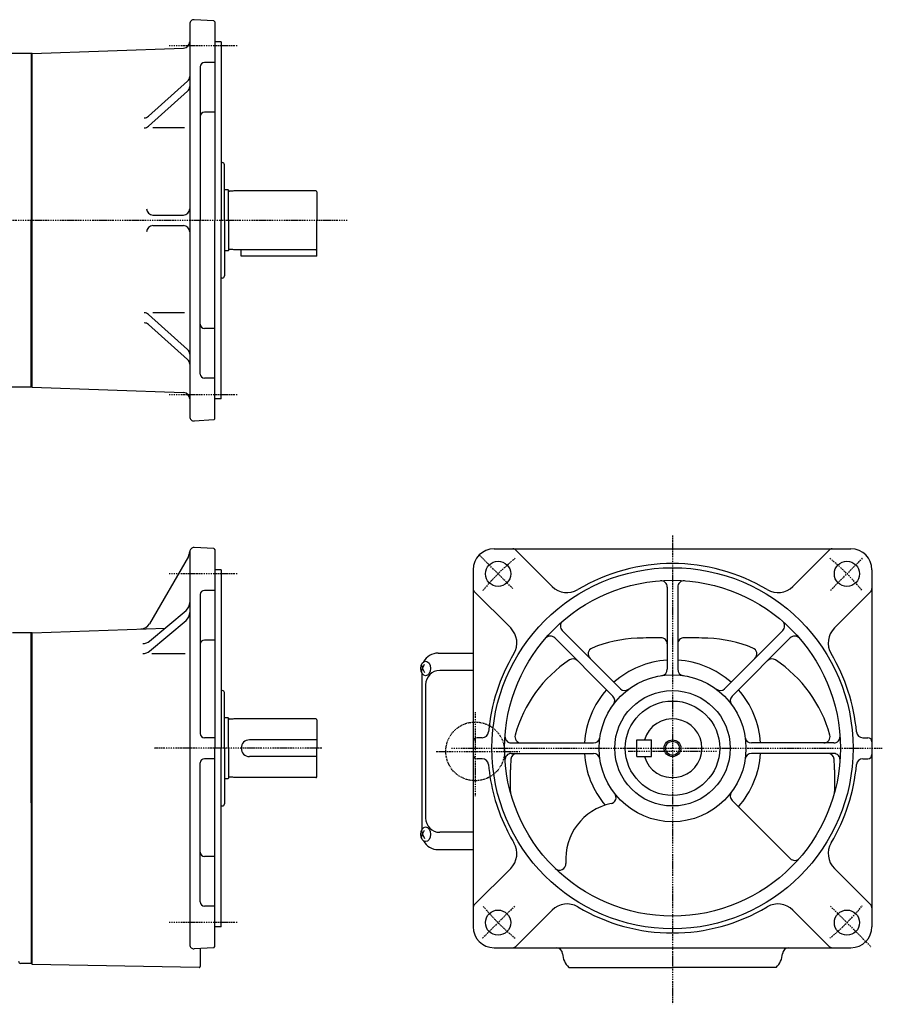
# Model space of a CAD drawing. Extents: x -771 to 129, y -164 to 305.
# Drawn here: x -282 to 129, y -164 to 305 of the extents above; entities that cross this region are included whole.
import ezdxf

# ---------------------------------------------------------------- set-up
doc = ezdxf.new("R2010")
doc.units = 0
doc.header["$MEASUREMENT"] = 0
doc.linetypes.add('CENTER', pattern=[1, 0.5, -0.25, 0, -0.25])
doc.linetypes.add('DASHED', pattern=[0.75, 0.5, -0.25])
doc.layers.get('0').update_dxf_attribs({"color": 53})

msp = doc.modelspace()

# ---------------------------------------------------------------- linework, layer by layer
at = {"linetype": 'Continuous', "lineweight": -3}
for p, q in [((-189.870021, 304.671171), (-199.215069, 305.160924)), ((-201.319741, 303.163665), (-201.319741, 115.99522)), ((-189.870021, 304.671171), (-189.319741, 304.091297)), ((-189.319741, 304.091297), (-189.319741, 209.579443)), ((-276.319741, 289.079443), (-204.215043, 291.597394)), ((-186.319741, 294.579443), (-189.319741, 294.579443)), ((-186.319741, 294.579443), (-186.319741, 209.579443)), ((-276.319741, 289.079443), (-288.819741, 289.079443)), ((-276.819741, 289.079443), (-276.819741, 209.579443)), ((-276.319741, 130.079443), (-276.319741, 289.079443)), ((-196.319741, 282.780453), (-196.319741, 209.579443)), ((-189.319741, 284.780453), (-194.319741, 284.780453)), ((-220.998545, 259.193149), (-202.322259, 275.859937)), ((-220.998545, 254.414974), (-202.322259, 271.081762)), ((-189.319741, 261.112838), (-194.319741, 261.112838)), ((-203.839934, 253.653291), (-218.917628, 253.653291)), ((-185.819741, 237.079443), (-185.872077, 237.134593)), ((-184.819741, 209.579443), (-184.819741, 236.079443)), ((-183.019741, 224.079443), (-184.819741, 224.079443)), ((-182.819741, 223.879443), (-183.019741, 224.079443)), ((-182.819741, 209.579443), (-182.819741, 223.879443)), ((-180.819741, 223.429443), (-182.419741, 223.429443)), ((-180.259933, 223.579443), (-180.819741, 223.429443)), ((-141.219741, 223.579443), (-180.259933, 223.579443)), ((-140.819741, 223.179443), (-140.819741, 209.579443)), ((-218.852064, 212.079443), (-204.319741, 212.079443)), ((-276.819741, 130.079443), (-276.819741, 209.579443)), ((-218.852064, 207.079443), (-204.319741, 207.079443)), ((-196.319741, 136.378433), (-196.319741, 209.579443)), ((-189.319741, 115.067589), (-189.319741, 209.579443)), ((-186.319741, 124.579443), (-186.319741, 209.579443)), ((-184.819741, 209.579443), (-184.819741, 183.079443)), ((-182.819741, 209.579443), (-182.819741, 195.279443)), ((-140.819741, 195.979443), (-140.819741, 209.579443)), ((-183.019741, 195.079443), (-184.819741, 195.079443)), ((-182.819741, 195.279443), (-183.019741, 195.079443)), ((-180.819741, 195.729443), (-182.419741, 195.729443)), ((-180.259933, 195.579443), (-180.819741, 195.729443)), ((-141.219741, 195.579443), (-180.259933, 195.579443)), ((-176.819741, 192.579443), (-176.819741, 195.579443)), ((-140.819741, 192.579443), (-176.819741, 192.579443)), ((-140.819741, 192.579443), (-140.819741, 195.979443)), ((-185.819741, 182.079443), (-185.872077, 182.024292)), ((-220.998545, 164.743911), (-202.322259, 148.077123)), ((-203.839934, 165.505594), (-218.917628, 165.505594)), ((-220.998545, 159.965736), (-202.322259, 143.298949)), ((-189.319741, 158.046047), (-194.319741, 158.046047)), ((-189.319741, 134.378433), (-194.319741, 134.378433)), ((-276.319741, 130.079443), (-288.819741, 130.079443)), ((-276.319741, 130.079443), (-204.215043, 127.561491)), ((-186.319741, 124.579443), (-189.319741, 124.579443)), ((-189.870021, 114.487714), (-199.215069, 113.997961)), ((-189.870021, 114.487714), (-189.319741, 115.067589)), ((-201.319741, 51.69981), (-201.319741, -135.468635)), ((-189.870021, 53.207316), (-199.215069, 53.697069)), ((-189.870021, 53.207316), (-189.319741, 52.627441)), ((-189.319741, 52.627441), (-189.319741, -41.884413)), ((-56.348593, 53.115587), (113.651407, 53.115587)), ((-28.635406, 35.20139), (-45.963817, 52.529801)), ((85.93822, 35.20139), (103.266631, 52.529801)), ((-201.984628, 49.463969), (-220.466291, 17.45279)), ((-186.319741, 43.115587), (-189.319741, 43.115587)), ((-186.319741, 43.115587), (-186.319741, -41.884413)), ((-66.348593, 43.115587), (-66.348593, -126.884413)), ((123.651407, 43.115587), (123.651407, -126.884413)), ((-189.319741, 33.316597), (-194.319741, 33.316597)), ((26.151407, 34.918908), (26.151407, -4.284546)), ((31.151407, 34.918908), (31.151407, -4.284546)), ((-196.319741, 31.316597), (-196.319741, -34.884413)), ((-48.434396, 15.4024), (-65.762806, 32.730811)), ((105.73721, 15.4024), (123.065621, 32.730811)), ((-220.455028, 9.137224), (-203.094441, 23.792577)), ((-220.455028, 4.35905), (-203.094441, 19.014402)), ((-276.319741, 13.150508), (-213.085117, 15.35871)), ((-23.888974, 14.191503), (3.832053, -13.529525)), ((81.191789, 14.191503), (53.470761, -13.529525)), ((-276.319741, 13.115587), (-285.81974, 13.115587)), ((-276.819741, -67.884413), (-276.819741, 13.115587)), ((-276.319741, -144.901868), (-276.319741, 13.150508)), ((-189.319741, 9.648983), (-194.319741, 9.648983)), ((-27.424508, 10.655969), (0.296519, -17.065059)), ((84.727323, 10.655969), (57.006295, -17.065059)), ((-219.389483, 3.179709), (-203.558933, 3.179709)), ((-83.019741, 3.415587), (-66.348593, 3.415587)), ((-90.981613, -2.294396), (-90.471786, -3.884413)), ((-90.981613, -5.474429), (-90.471786, -3.884413)), ((-90.471786, -3.884413), (-89.422598, -1.884413)), ((-90.471786, -3.884413), (-89.422598, -5.884413)), ((-90.819741, -5.885594), (-90.819741, -80.883231)), ((-66.348593, -4.834413), (-82.16612, -4.834413)), ((-88.96612, -11.634413), (-88.96612, -75.134413)), ((-185.819741, -14.384413), (-185.872077, -14.329262)), ((-184.819741, -41.884413), (-184.819741, -15.384413)), ((-183.019741, -27.384413), (-184.819741, -27.384413)), ((-182.819741, -27.584413), (-183.019741, -27.384413)), ((-182.819741, -41.884413), (-182.819741, -27.584413)), ((-180.819741, -28.034413), (-182.419741, -28.034413)), ((-180.259933, -27.884413), (-180.819741, -28.034413)), ((-141.219741, -27.884413), (-180.259933, -27.884413)), ((-182.819741, -41.884413), (-182.819741, -30.284413)), ((-140.819741, -28.284413), (-140.819741, -41.884413)), ((-189.319741, -36.884413), (-194.319741, -36.884413)), ((-62.778168, -36.884413), (-64.348593, -36.884413)), ((-61.996262, -36.884413), (-62.778168, -36.884413)), ((119.299077, -36.884413), (121.651407, -36.884413)), ((-189.319741, -136.396267), (-189.319741, -41.884413)), ((-186.319741, -126.884413), (-186.319741, -41.884413)), ((-184.819741, -41.884413), (-184.819741, -68.384413)), ((-182.819741, -41.884413), (-182.819741, -53.484413)), ((-182.819741, -41.884413), (-182.819741, -56.184413)), ((-140.819741, -37.884413), (-172.819741, -37.884413)), ((-140.819741, -55.484413), (-140.819741, -41.884413)), ((-48.151913, -39.384413), (-8.94846, -39.384413)), ((11.651407, -37.884413), (18.651407, -37.884413)), ((11.651407, -45.884413), (11.651407, -37.884413)), ((18.651407, -45.884413), (18.651407, -37.884413)), ((105.454727, -39.384413), (66.251274, -39.384413)), ((-189.319741, -46.884413), (-194.319741, -46.884413)), ((-140.819741, -45.884413), (-172.819741, -45.884413)), ((-62.828175, -46.884413), (-64.348593, -46.884413)), ((-61.996262, -46.884413), (-62.828175, -46.884413)), ((-48.151913, -44.384413), (-8.94846, -44.384413)), ((11.651407, -45.884413), (18.651407, -45.884413)), ((105.454727, -44.384413), (66.251274, -44.384413)), ((119.299077, -46.884413), (121.651407, -46.884413)), ((-196.319741, -115.085423), (-196.319741, -48.884413)), ((-182.819741, -56.184413), (-183.019741, -56.384413)), ((-180.819741, -55.734413), (-182.419741, -55.734413)), ((-180.259933, -55.884413), (-180.819741, -55.734413)), ((-141.219741, -55.884413), (-180.259933, -55.884413)), ((-48.541521, -62.485613), (-48.541521, -52.157562)), ((105.844335, -52.157562), (105.844335, -62.485613)), ((-183.019741, -56.384413), (-184.819741, -56.384413)), ((-276.819741, -67.884413), (-276.819741, -144.384413)), ((-185.819741, -69.384413), (-185.872077, -69.439563)), ((84.727323, -94.424794), (57.006295, -66.703767)), ((-90.981613, -81.294396), (-90.471786, -82.884413)), ((-90.981613, -84.474429), (-90.471786, -82.884413)), ((-90.471786, -82.884413), (-89.422598, -80.884413)), ((-90.471786, -82.884413), (-89.422598, -84.884413)), ((-66.348593, -81.934413), (-82.16612, -81.934413)), ((-189.319741, -93.417808), (-194.319741, -93.417808)), ((-83.019741, -90.184413), (-66.348593, -90.184413)), ((-48.434396, -99.171226), (-65.762806, -116.499636)), ((105.73721, -99.171226), (123.065621, -116.499636)), ((-189.319741, -117.085423), (-194.319741, -117.085423)), ((-28.635406, -118.970216), (-45.963817, -136.298626)), ((85.93822, -118.970216), (103.266631, -136.298626)), ((-186.319741, -126.884413), (-189.319741, -126.884413)), ((-189.870021, -136.976141), (-199.215069, -137.465894)), ((-196.319741, -137.314157), (-196.319741, -145.789469)), ((-189.870021, -136.976141), (-189.319741, -136.396267)), ((-56.348593, -136.884413), (28.651407, -136.884413)), ((28.651407, -136.884413), (113.651407, -136.884413)), ((-276.319741, -144.384413), (-281.819741, -144.384413)), ((-196.828467, -146.289393), (-276.319741, -144.901868)), ((-20.723797, -146.263058), (28.651407, -146.263058)), ((78.026611, -146.263058), (28.651407, -146.263058))]:
    msp.add_line(p, q, dxfattribs=at)
at = {"linetype": 'CENTER', "lineweight": -3}
for p, q in [((-178.701289, 292.664489), (-211.176749, 292.664489)), ((-126.337132, 209.579443), (-511.004933, 209.579443)), ((-178.701289, 126.494396), (-211.176749, 126.494396)), ((28.651407, 59.495414), (28.651407, -163.864154)), ((-47.38595, 34.152945), (-63.419661, 50.186655)), ((103.986024, 33.450204), (119.514629, 48.978809)), ((-178.701289, 41.200634), (-211.176749, 41.200634)), ((-65.348593, -24.73948), (-65.348593, -64.68487)), ((-138.337333, -41.884413), (-218.313587, -41.884413)), ((-76.625002, -41.884413), (128.588463, -41.884413)), ((-83.993525, -43.384413), (-44.048136, -43.384413)), ((49.583264, -43.384413), (7.507688, -43.384413)), ((-46.655465, -117.191285), (-62.211814, -132.747634)), ((103.833828, -117.066834), (123.330718, -136.563724)), ((-178.701289, -124.96946), (-211.176749, -124.96946))]:
    msp.add_line(p, q, dxfattribs=at)
at = {"linetype": 'DASHED', "lineweight": -3}
msp.add_line((-26.717136, -136.884413), (-25.337223, -136.884413), dxfattribs=at)
at = {"linetype": 'Continuous', "lineweight": -3}
for centre, radius in [((-54.43364, 41.200634), 6), ((111.736454, 41.200634), 6), ((28.651407, -41.884413), 86), ((28.651407, -41.884413), 80), ((28.651407, -41.884413), 35), ((28.651407, -41.884413), 27.5), ((28.651407, -41.884413), 22.5), ((28.651407, -41.884413), 4), ((28.651407, -41.884413), 3.3235), ((-54.43364, -124.96946), 6), ((111.736454, -124.96946), 6)]:
    msp.add_circle(centre, radius, dxfattribs=at)
at = {"linetype": 'DASHED', "lineweight": -3}
msp.add_circle((-65.348593, -43.384413), 14, dxfattribs=at)
at = {"linetype": 'Continuous', "lineweight": -3}
for centre, radius, start, end in [((-199.319741, 303.163665), 2, 87, 180), ((-199.319741, 303.163665), 2, 177.83731, 180), ((-204.319741, 294.595567), 3, 272, 0), ((-194.319741, 282.780453), 2, 90, 180), ((-204.319741, 278.098254), 3, 311.74584, 0), ((-204.319741, 273.320079), 3, 311.74584, 0), ((-222.996028, 261.431466), 3, 270, 311.74584), ((-194.319741, 259.112838), 2, 90, 180), ((-222.996028, 256.653291), 3, 270, 311.74584), ((-185.819741, 238.133223), 1, 240, 267), ((-185.819741, 236.079443), 1, 0, 90), ((-182.419741, 223.829443), 0.4, 180, 270), ((-141.219741, 223.179443), 0.4, 0, 90), ((-218.852064, 215.079443), 3, 180, 270), ((-204.319741, 215.079443), 3, 270, 0), ((-218.852064, 204.079443), 3, 90, 180), ((-204.319741, 204.079443), 3, 0, 90), ((-182.419741, 195.329443), 0.4, 90, 180), ((-141.219741, 195.979443), 0.4, 270, 0), ((-185.819741, 183.079443), 1, 270, 0), ((-185.819741, 181.025663), 1, 93, 120), ((-222.996028, 162.505594), 3, 48.25416, 90), ((-222.996028, 157.727419), 3, 48.25416, 90), ((-194.319741, 160.046047), 2, 180, 270), ((-204.319741, 145.838806), 3, 0, 48.25416), ((-204.319741, 141.060632), 3, 0, 48.25416), ((-194.319741, 136.378433), 2, 180, 270), ((-204.319741, 124.563319), 3, 0, 88), ((-199.319741, 115.99522), 2, 180, 273), ((-206.314755, 51.963969), 5, 330, 357.83731), ((-199.319741, 51.69981), 2, 87, 180), ((-199.319741, 51.69981), 2, 177.83731, 180), ((-56.348593, 43.115587), 10, 90, 180), ((-47.37803, 51.115587), 2, 45, 90), ((104.680844, 51.115587), 2, 90, 135), ((113.651407, 43.115587), 10, 0, 90), ((28.651407, -41.884413), 88, 59.175804, 120.824196), ((23.151407, 34.918908), 3, 0, 94.096044), ((34.151407, 34.918908), 3, 85.903956, 180), ((-194.319741, 31.316597), 2, 90, 180), ((-64.348593, 34.145025), 2, 180, 225), ((-21.564338, 42.272458), 10, 225, 300.824196), ((78.867153, 42.272458), 10, 239.175804, 315), ((121.651407, 34.145025), 2, 315, 0), ((-206.319741, 27.613236), 5, 310.170179, 0), ((-206.319741, 22.835061), 5, 310.170179, 0), ((-224.796418, 19.95279), 5, 272, 330), ((-55.505464, 8.331333), 10, 329.175804, 45), ((-21.767654, 16.312823), 3, 130.903956, 225), ((79.070468, 16.312823), 3, 315, 49.096044), ((112.808278, 8.331333), 10, 135, 210.824196), ((-194.319741, 7.648983), 2, 90, 180), ((-29.545829, 8.534649), 3, 45, 139.096044), ((14.151407, -52.157562), 62.692928, 92.158403, 112.319351), ((28.651407, -436.884413), 447.692928, 90.708657, 92.158403), ((23.151407, 7.774502), 3, 0, 90.708657), ((34.151407, 7.774502), 3, 89.291343, 180), ((28.651407, -436.884413), 447.692928, 87.841597, 89.291343), ((43.151407, -52.157562), 62.692928, 67.680649, 87.841597), ((86.848643, 8.534649), 3, 40.903956, 135), ((-223.680329, 12.957883), 5, 270, 310.170179), ((-8.518093, 3.063262), 3, 112.319351, 225), ((65.820908, 3.063262), 3, 315, 67.680649), ((-223.680329, 8.179709), 5, 270, 310.170179), ((-83.019741, -4.384413), 7.8, 90, 151.87484), ((28.651407, -41.884413), 88, 149.175804, 174.956498), ((14.151407, -52.157562), 62.692928, 123.385957, 164.678312), ((-18.696184, -2.314996), 3, 45, 123.385957), ((28.651407, -41.884413), 42, 93.41248, 131.58752), ((28.651407, -41.884413), 42, 48.41248, 86.58752), ((75.998999, -2.314996), 3, 56.614043, 135), ((43.151407, -52.157562), 62.692928, 15.321688, 56.614043), ((28.651407, -41.884413), 88, 5.043502, 30.824196), ((23.151407, -4.284546), 3, 278.322041, 0), ((34.151407, -4.284546), 3, 180, 261.677959), ((-82.16612, -11.634413), 6.8, 90, 180), ((28.651407, -41.884413), 42, 138.41248, 176.58752), ((5.953374, -11.408204), 3, 225, 306.677959), ((51.349441, -11.408204), 3, 233.322041, 315), ((28.651407, -41.884413), 42, 3.41248, 41.58752), ((-185.819741, -13.330633), 1, 240, 267), ((-185.819741, -15.384413), 1, 0, 90), ((-1.824801, -19.186379), 3, 323.322041, 45), ((59.127615, -19.186379), 3, 135, 216.677959), ((-182.419741, -27.634413), 0.4, 180, 270), ((-141.219741, -28.284413), 0.4, 0, 90), ((28.651407, -41.884413), 14, 196.60155, 163.39845), ((-194.319741, -34.884413), 2, 180, 270), ((-64.348593, -38.884413), 2, 90, 180), ((-61.996262, -33.884413), 3, 270, 354.956498), ((-48.151913, -36.384413), 3, 175.903956, 270), ((-43.419883, -36.384413), 3, 164.678312, 270), ((-8.94846, -36.384413), 3, 270, 351.677959), ((66.251274, -36.384413), 3, 188.322041, 270), ((100.722697, -36.384413), 3, 270, 15.321688), ((105.454727, -36.384413), 3, 270, 4.096044), ((119.299077, -33.884413), 3, 185.043502, 270), ((121.651407, -38.884413), 2, 0, 90), ((-172.819741, -41.884413), 4, 90, 270), ((-194.319741, -48.884413), 2, 90, 180), ((-64.348593, -44.884413), 2, 180, 270), ((-61.996262, -49.884413), 3, 5.043502, 90), ((-48.151913, -47.384413), 3, 90, 184.096044), ((-45.35038, -47.384413), 3, 90, 175.413635), ((28.651407, -41.884413), 42, 183.41248, 220.223498), ((-8.94846, -47.384413), 3, 8.322041, 90), ((28.651407, -41.884413), 42, 318.41248, 356.58752), ((66.251274, -47.384413), 3, 90, 171.677959), ((102.653195, -47.384413), 3, 4.586365, 90), ((105.454727, -47.384413), 3, 355.903956, 90), ((119.299077, -49.884413), 3, 90, 174.956498), ((121.651407, -44.884413), 2, 270, 0), ((28.651407, -41.884413), 88, 185.043502, 205.222613), ((14.151407, -52.157562), 62.692928, 175.413635, 180), ((28.651407, -41.884413), 88, 329.175804, 354.956498), ((43.151407, -52.157562), 62.692928, 0, 4.586365), ((-182.419741, -56.134413), 0.4, 90, 180), ((-141.219741, -55.484413), 0.4, 270, 0), ((-45.541521, -62.485613), 3, 180, 195.518414), ((-1.241904, -65.344804), 3, 281.549997, 38.124966), ((59.127615, -64.582446), 3, 143.322041, 225), ((102.844335, -62.485613), 3, 344.481586, 0), ((-185.819741, -70.438193), 1, 93, 120), ((-185.819741, -68.384413), 1, 270, 0), ((4.764785, -94.737315), 27, 101.549997, 184.263738), ((-82.16612, -75.134413), 6.8, 180, 270), ((28.651407, -41.884413), 88, 205.222613, 210.824196), ((-83.019741, -82.384413), 7.8, 208.12516, 270), ((-55.505464, -92.100158), 10, 315, 30.824196), ((112.808278, -92.100158), 10, 149.175804, 225), ((-194.319741, -91.417808), 2, 180, 270), ((-25.152187, -96.967743), 3, 225.67336, 4.263738), ((86.848643, -92.303474), 3, 225, 319.096044), ((-194.319741, -115.085423), 2, 180, 270), ((-64.348593, -117.91385), 2, 135, 180), ((-21.564338, -126.041284), 10, 59.175804, 135), ((78.867153, -126.041284), 10, 45, 120.824196), ((121.651407, -117.91385), 2, 0, 45), ((28.651407, -41.884413), 88, 239.175804, 300.824196), ((-56.348593, -126.884413), 10, 180, 270), ((113.651407, -126.884413), 10, 270, 0), ((-199.319741, -135.468635), 2, 180, 273), ((-47.37803, -134.884413), 2, 270, 315), ((-26.717136, -139.884413), 3, 2.314929, 90), ((-14.348593, -139.384413), 9.378645, 182.314929, 227.175308), ((71.651407, -139.384413), 9.378645, 312.824692, 357.685071), ((84.01995, -139.884413), 3, 90, 177.685071), ((104.680844, -134.884413), 2, 225, 270), ((-281.819741, -143.384413), 1, 180, 270), ((-196.819741, -145.789469), 0.5, 269, 0)]:
    msp.add_arc(centre, radius, start, end, dxfattribs=at)
at = {"linetype": 'CENTER', "lineweight": -3}
for start, end in [(129.635822, 140.364178), (39.899509, 50.364178), (219.887073, 230.364178), (309.635822, 320.364178)]:
    msp.add_arc((28.651407, -41.884413), 117.5, start, end, dxfattribs=at)
at = {"linetype": 'Continuous', "lineweight": -3}
for centre in [(-88.934333, -3.884413), (-88.934333, -82.884413)]:
    msp.add_ellipse(centre, major_axis=(0, 3.5), ratio=0.656603, dxfattribs=at)

doc.saveas('drawing.dxf')
